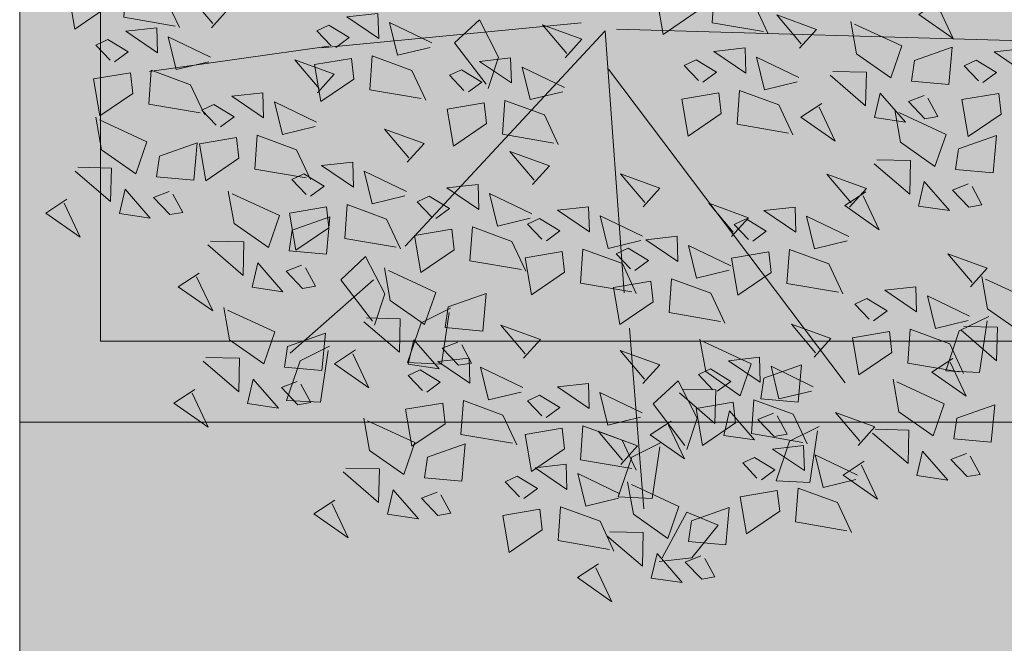
# Model space of a CAD drawing. Units: millimetres. Extents: x 282483 to 291471, y 310002 to 313499.
# Drawn here: x 286422 to 286434, y 311434 to 311441 of the extents above; entities that cross this region are included whole.
import ezdxf

# ---------------------------------------------------------------- set-up
doc = ezdxf.new("R2010")
doc.units = ezdxf.units.MM
doc.header["$LTSCALE"] = 5
doc.linetypes.add('CACHE', pattern=[0.375, 0.25, -0.125])
doc.layers.get('0').update_dxf_attribs({"lineweight": 5})
doc.layers.add('ESPACE VERT  STATIONEMENT', color=7, linetype='Continuous', lineweight=9, true_color=0x99cc66)
for name, color, linetype, lineweight in [('hachure arbre trot', 7, 'Continuous', 5), ('HACHURES  STATIONEMENT', 253, 'Continuous', 0), ('L-shrub', 74, 'Continuous', 0), ('L-tree', 102, 'Continuous', 35), ('LIGNE STATION 2', 210, 'Continuous', 5), ('POT TROTOIRE', 44, 'Continuous', 5), ('Trait-fin', 181, 'Continuous', 20)]:
    doc.layers.add(name, color=color, linetype=linetype, lineweight=lineweight)

# ---------------------------------------------------------------- blocks, each defined once
blk = doc.blocks.new('flower shrub 2')
at = {"layer": 'L-shrub', "color": 201}
for p, q in [((-106.2310844361782, 211.8170727789402), (-92.98638366162777, 218.0014906674623)), ((-93.69404982030392, 216.0578109920025), (-97.59580986946821, 193.2638048380613)), ((-112.6000706031919, 194.3239812999964), (-106.2310844361782, 211.8170727789402)), ((71.95345563441515, 198.5859973281622), (86.43148578703403, 202.6650238335133)), ((86.43148578703403, 202.6650238335133), (86.35690527409315, 184.0487225949764)), ((75.9941445440054, 175.8162085413933), (71.95345563441515, 198.5859973281622)), ((-97.59580986946821, 193.2638048380613), (-112.6000706031919, 194.3239812999964)), ((-81.11500788480043, 192.3881764709949), (-66.63697774708271, 196.467202976346)), ((-77.07431899011135, 169.618387684226), (-81.11500788480043, 192.3881764709949)), ((-66.63697774708271, 196.467202976346), (-66.7115582600236, 177.8509017378092)), ((86.35690527409315, 184.0487225949764), (75.98585780709982, 173.7477275878191)), ((-66.7115582600236, 177.8509017378092), (-77.08260571956635, 167.5499067306519)), ((-145.2382953464985, 163.4650588184595), (-130.7602651938796, 167.5440853238106)), ((-130.7602651938796, 167.5440853238106), (-130.8348457068205, 148.9277840852737)), ((-88.72425241023302, 152.2871993482113), (-88.87307683378458, 166.9038670510054)), ((26.44661881774664, 165.5309898406267), (40.92464897036552, 169.6100163459778)), ((40.92464897036552, 169.6100163459778), (40.85006845742464, 150.9937151074409)), ((-141.1976064369082, 140.6952700316906), (-145.2382953464985, 163.4650588184595)), ((-87.39650645107031, 165.4552739262581), (-68.26067008078098, 152.4702743291855)), ((30.48730772733688, 142.7612010538578), (26.44661881774664, 165.5309898406267)), ((60.20724334567785, 144.0234613716602), (60.05841892957687, 158.6401290744543)), ((61.53498931974173, 157.191535949707), (80.67082568258047, 144.2065363526344)), ((-130.8348457068205, 148.9277840852737), (-141.2058931738138, 138.6267890781164)), ((-75.43513851612806, 139.2498803585768), (-88.72425241023302, 152.2871993482113)), ((-68.26067008078098, 152.4702743291855), (-75.43513851612806, 139.2498803585768)), ((40.85006845742464, 150.9937151074409), (30.47902099788189, 140.6927201002836)), ((80.67082568258047, 144.2065363526344), (73.49635723978281, 130.9861423820257)), ((73.49635723978281, 130.9861423820257), (60.20724334567785, 144.0234613716602)), ((-201.0876199305058, 93.2231818139553), (-186.6095897778869, 97.30220830440521)), ((-186.6095897778869, 97.30220830440521), (-186.6841702908278, 78.68590706586838)), ((45.72778782248497, 28.33094906806946), (45.57896339893341, 42.94761677086353)), ((47.0555337741971, 41.49902364611626), (66.19137014448643, 28.51402403414249)), ((59.01690170913935, 15.29363007843494), (45.72778782248497, 28.33094906806946)), ((66.19137014448643, 28.51402403414249), (59.01690170913935, 15.29363007843494))]:
    blk.add_line(p, q, dxfattribs=at)
at = {"layer": 'L-shrub', "color": 98}
for p, q in [((-197.0469310209155, 70.4533930271864), (-201.0876199305058, 93.2231818139553)), ((-186.6841702908278, 78.68590706586838), (-197.0552177578211, 68.38491207361221))]:
    blk.add_line(p, q, dxfattribs=at)
at = {"layer": 'L-shrub', "color": 92}
for points in [[(52.15272898972034, 237.8289765864611), (59.05087637156248, 246.5601070970297), (41.19967971742153, 251.8428159207106), (52.73896921426058, 239.8099847584963)], [(-67.81985569745302, 227.4992797970772), (-60.92170831561089, 236.2304103076458), (-78.77290497720242, 241.5131191313267), (-67.23361548036337, 229.4802879691124)], [(29.025350689888, 225.282545208931), (27.98965139687061, 236.3615553081036), (14.3301338404417, 233.9403074383736), (29.025350689888, 225.282545208931)], [(-39.32095504552126, 221.1171901226044), (-28.59203096479177, 235.2944169789553), (-20.7112832441926, 220.6148456186056), (-35.40845462679863, 212.7448150664568), (-39.32095504552126, 221.1171901226044)], [(52.01597014069557, 222.7879290431738), (37.77021235972643, 218.3856729865074), (33.35378865152597, 232.6196360439062), (52.60221429169178, 224.7689505517483)], [(10.22644050419331, 220.0732102394104), (15.95207729190588, 224.8423188179731), (6.621001623570919, 229.7581751048565), (1.481605052947998, 226.970074698329), (8.242971301078796, 220.6601787358522)], [(-90.94723399728537, 214.9528484195471), (-91.98293329030275, 226.0318585187197), (-105.6424508616328, 223.6106106340885), (-90.94723399728537, 214.9528484195471)], [(-70.39278515428305, 219.8892512172461), (-47.53615784645081, 223.4056465625763), (-43.79089882224798, 208.8377074748278), (-62.40057062357664, 209.3400519788265), (-72.46052949875593, 219.945067346096)], [(126.6184768751264, 210.9717760533094), (133.5166242569685, 219.7029065638781), (115.665427595377, 224.9856153726578), (127.204717092216, 212.9527842402458)], [(-109.7461441904306, 209.7435134351254), (-104.0205074027181, 214.5126220434904), (-113.3515830636024, 219.4284783154726), (-118.4909796416759, 216.6403779089451), (-111.7296134009957, 210.3304819613695)], [(-67.95661456137896, 212.4582322537899), (-82.20237232744694, 208.0559761971235), (-86.61879605054855, 222.2899392694235), (-67.37037039548159, 214.4392537474632)], [(19.19602057337761, 206.6463394165039), (5.175003483891487, 195.7140636742115), (1.34482391923666, 211.9290482401848), (17.57405090332031, 215.7443357855082), (19.19602057337761, 206.6463394165039)], [(49.53422026336193, 199.8228432387114), (26.54362703114748, 202.3174516409636), (26.68038589507341, 217.3584991842508), (44.53158254921436, 212.07579036057), (51.51768946647644, 199.2358747273684)], [(-27.19325144588947, 210.4563724994659), (-31.49595383554697, 204.3724539130926), (-21.21300669014454, 202.0281813144684), (-16.96605118364096, 206.0469211786985), (-25.12550710141659, 210.400556370616)], [(-100.7765641137958, 196.31664262712), (-114.797581218183, 185.3843668848276), (-118.6277607753873, 201.5993514508009), (-102.3985337913036, 205.4146389812231), (-100.7765641137958, 196.31664262712)], [(-70.4383644387126, 189.4931464493275), (-93.42895765602589, 191.9877548366785), (-93.29219880700111, 207.0288023948669), (-75.44100214540958, 201.7460935711861), (-68.45489523559809, 188.9061779379845)], [(103.491098575294, 198.4253446757793), (102.4553992822766, 209.5043547749519), (88.79588171839714, 207.0831069052219), (103.491098575294, 198.4253446757793)], [(126.4817180112004, 195.9307285100222), (112.2359602451324, 191.5284724533558), (107.8195365220308, 205.7624355107546), (127.0679621770978, 197.9117500185966)], [(-66.87054136395454, 197.0605839788914), (-54.24111433327198, 204.9864306747913), (-46.30461935698986, 192.3720519691706), (-66.92628861963749, 194.9953913390636)], [(16.52834218740463, 190.1281275451183), (27.2572662755847, 204.3053544014692), (35.13801399618387, 189.6257830411196), (20.44084261357784, 181.7557525038719), (16.52834218740463, 190.1281275451183)], [(84.69218838959932, 193.2160097062588), (90.4178251773119, 197.9851182848215), (81.08674950897694, 202.9009745717049), (75.94735293835402, 200.1128741651773), (82.70871917903423, 193.8029782027006)], [(-44.01388672739267, 200.5769786089659), (-40.15716090798378, 190.1394116431475), (-27.58348074555397, 196.0000796020031), (-44.01388672739267, 200.5769786089659)], [(-37.2524848356843, 183.9303066879511), (-26.52356075495481, 198.1075335592031), (-18.64281303435564, 183.4279621988535), (-33.33998440951109, 175.5579316318035), (-37.2524848356843, 183.9303066879511)], [(-136.540121331811, 179.7984307557344), (-125.811197258532, 193.9756576120853), (-117.9304495379329, 179.2960862666368), (-132.6276209205389, 171.4260556995869), (-136.540121331811, 179.7984307557344)], [(93.66176845878363, 179.7891388833523), (79.64075135439634, 168.8568631410599), (75.81057180464268, 185.071847692132), (92.03979878872633, 188.8871352523565), (93.66176845878363, 179.7891388833523)], [(123.9999681338668, 172.9656427055597), (101.0093749165535, 175.4602511078119), (101.1461337730289, 190.5012986510992), (118.9973304346204, 185.2185898274183), (125.9834373518825, 172.3786741942167)], [(-68.32431494444609, 182.7023677825928), (-45.46768763661385, 186.2187631428242), (-41.7224286198616, 171.6508240550756), (-60.33210041373968, 172.1531685590744), (-70.39205928891897, 182.7581839263439)], [(64.56368697434664, 171.7189755141735), (71.46183435618877, 180.450106009841), (53.61063770204782, 185.7328148335218), (65.14992719143629, 173.6999836862087)], [(-63.12528233975172, 182.492644906044), (-67.53950619697571, 172.2783556580544), (-48.92983438819647, 171.7760111540556), (-63.18102923035622, 180.4274661540985)], [(28.656045794487, 179.4673099368811), (24.3533434048295, 173.3833913356066), (34.63629055023193, 171.0391187518835), (38.88324605673552, 175.0578586012125), (30.72379013895988, 179.4114938080311)], [(141.0979050770402, 161.3892787247896), (147.9960524439812, 170.1204092353582), (130.1448557898402, 175.403118044138), (141.6841452866793, 163.3702868968248)], [(-78.16234346479177, 157.2574027776718), (-71.26419608294964, 165.9885332882404), (-89.11539275199175, 171.2712421119213), (-77.5761032551527, 159.2384109646082)], [(-25.12478123605251, 173.2694890797138), (-29.42748362571001, 167.1855704784393), (-19.144536472857, 164.8412978947163), (-14.897580973804, 168.8600377589464), (-23.05703688412905, 173.2136729508638)], [(-11.02124413102865, 166.0715214014053), (1.608182907104492, 173.9973680973053), (9.544677883386612, 161.3829893916845), (-11.07699137926102, 164.0063287764788)], [(-124.4124177396297, 169.1376131474972), (-128.7151201292872, 163.0536945462227), (-118.4321729689837, 160.7094219624996), (-114.1852174699306, 164.7281618118286), (-122.3446733951569, 169.0817970186472)], [(-64.80207115411758, 159.8737005591393), (-52.17264412343502, 167.7995472550392), (-44.2361491471529, 155.1851685345173), (-64.85781840980053, 157.8085079193115)], [(11.8354105129838, 169.5879160314798), (15.69213634729385, 159.1503490656614), (28.2658164948225, 165.0110170245171), (11.8354105129838, 169.5879160314798)], [(41.43630867451429, 159.1725441217422), (40.40060938149691, 170.251554235816), (26.74109181016684, 167.8303063511848), (41.43630867451429, 159.1725441217422)], [(64.42692812532187, 156.6779279708862), (50.18117034435272, 152.2756719142199), (45.76474663615227, 166.5096349716187), (65.01317227631807, 158.6589494645596)], [(-105.5127400532365, 148.8093681782484), (-94.783815972507, 162.9865950345993), (-86.90306825190783, 148.3070236891508), (-101.6002396345139, 140.436993137002), (-105.5127400532365, 148.8093681782484)], [(-41.94541651755571, 163.3900951892138), (-38.08869069069624, 152.9525282233953), (-25.51501053571701, 158.8131961673498), (-41.94541651755571, 163.3900951892138)], [(22.6373984888196, 153.9632091522217), (28.36303526908159, 158.7323177456856), (19.03195960819721, 163.6481740325689), (13.89256303757429, 160.8600736111403), (20.65392927080393, 154.5501776635647)], [(207.2896900847554, 148.9936509132385), (214.1878374516964, 157.724781408906), (196.3366407975554, 163.007490247488), (207.8759302943945, 150.9746590852737)], [(-141.2330530211329, 159.2582192420959), (-137.3763271868229, 148.8206522911787), (-124.8026470392942, 154.6813202351332), (-141.2330530211329, 159.2582192420959)], [(117.9705267697573, 148.8428473472595), (116.9348274767399, 159.9218574464321), (103.2753099128604, 157.500609561801), (117.9705267697573, 148.8428473472595)], [(-101.2897217720747, 144.7109714001417), (-102.3254210650921, 155.7899815142155), (-115.9849386289716, 153.3687336295843), (-101.2897217720747, 144.7109714001417)], [(99.171616576612, 143.6335123628378), (104.8972533717752, 148.4026209563017), (95.56617770344019, 153.318477243185), (90.42678112536669, 150.5303768366575), (97.18814737349749, 144.2204808741808)], [(140.9611462131143, 146.3482311815023), (126.7153884321451, 141.945975124836), (122.2989647239447, 156.1799381822348), (141.5473903715611, 148.3292526751757)], [(-120.08863196522, 139.5016364306211), (-114.3629951700568, 144.270745024085), (-123.6940708383918, 149.1866013109684), (-128.8334674015641, 146.3985008895397), (-122.0721011683345, 140.088604927063)], [(-78.29910232871771, 142.2163552343845), (-92.54486009478569, 137.8140991777182), (-96.9612838178873, 152.048062235117), (-77.71285816282034, 144.197376742959)], [(-7.275985099375248, 151.503582328558), (-11.69020895659924, 141.2892930805683), (6.919462844729424, 140.7869485914707), (-7.331731975078583, 149.4384035915136)], [(31.6069785580039, 140.5363383293152), (17.5859614610672, 129.6040626019239), (13.75578190386295, 145.8190471678972), (29.98500888794661, 149.6343346983194), (31.6069785580039, 140.5363383293152)], [(61.94517824798822, 133.7128421664238), (38.95458501577377, 136.2074505537748), (39.09134387969971, 151.2484980970621), (56.94254052639008, 145.9657892882824), (63.92864745110273, 133.1258736401796)], [(-188.1664276272058, 134.3812885135412), (-189.2021269276738, 145.4602986127138), (-202.8616444841027, 143.0390507280827), (-188.1664276272058, 134.3812885135412)], [(-61.05681212991476, 145.3057614713907), (-65.47103597968817, 135.0914722383022), (-46.86136418581009, 134.5891277343035), (-61.11255901306868, 143.2405827343464)], [(184.1623117774725, 136.4472195208073), (183.1266124844551, 147.526229634881), (169.4670949205756, 145.1049817502499), (184.1623117774725, 136.4472195208073)], [(-165.1758081838489, 131.886672347784), (-179.421565964818, 127.4844162911177), (-183.837989680469, 141.7183793634176), (-164.5895640328526, 133.8676938414574)], [(138.4793963357806, 123.3831453621387), (115.4888031035662, 125.8777537643909), (115.6255619674921, 140.9188013225794), (133.4767586141825, 135.6360924839973), (140.4628655388951, 122.7961768656969)], [(165.3634015843272, 131.2378845512867), (171.0890383794904, 136.0069931447506), (161.7579627111554, 140.9228494316339), (156.6185661330819, 138.1347490102053), (163.3799323812127, 131.8248530626297)], [(207.1529312208295, 133.9526033699512), (192.9071734398603, 129.5503473132849), (188.4907497316599, 143.7843103706837), (207.7391753867269, 135.9336248636246)], [(108.1411966532469, 130.2066415548325), (94.1201795488596, 119.2743657976389), (90.28999999165535, 135.4893503636122), (106.519226975739, 139.3046379089355), (108.1411966532469, 130.2066415548325)], [(93.0625876262784, 124.0181264579296), (103.7915117070079, 138.1953533291817), (111.6722594276071, 123.515781968832), (96.97508804500103, 115.6457514166832), (93.0625876262784, 124.0181264579296)], [(37.21326304972172, 115.7543745934963), (47.9421871304512, 129.9316014498472), (55.8229348435998, 115.2520301043987), (41.12576346099377, 107.3819995522499), (37.21326304972172, 115.7543745934963)], [(174.3329816609621, 117.8110137283802), (160.3119645565748, 106.878738000989), (156.4817849993706, 123.0937225669622), (172.7110119834542, 126.9090101122856), (174.3329816609621, 117.8110137283802)], [(204.6711813434958, 110.9875175654888), (181.6805881112814, 113.4821259528399), (181.8173469752073, 128.5231734961271), (199.6685436293483, 123.2404646873474), (206.6546505466104, 110.4005490392447)], [(-167.6575580686331, 108.9215865433216), (-190.6481512933969, 111.4161949306726), (-190.511392429471, 126.4572424888611), (-172.6601957827806, 121.1745336651802), (-165.674088858068, 108.3346180319786)], [(-53.80041057616472, 109.5565537512302), (-43.07148649543524, 123.7337806075811), (-35.19073878973722, 109.0542092472315), (-49.88791016489267, 101.1841786950827), (-53.80041057616472, 109.5565537512302)], [(61.99075752496719, 122.7901875674725), (84.84738482534885, 126.3065829277039), (88.59264384955168, 111.7386438399553), (69.98297204822302, 112.2409883290529), (59.92301317304373, 122.8460036963224)], [(140.6379219964147, 107.490622729063), (151.3668460771441, 121.6678495854139), (159.2475937977433, 106.9882782250643), (144.5504224225879, 99.11824767291546), (140.6379219964147, 107.490622729063)], [(-84.87224068492651, 108.3286148309708), (-62.01561337709427, 111.8450101912022), (-58.27035436034203, 97.27707110345364), (-76.8800261542201, 97.77941560745239), (-86.9399850293994, 108.3844309747219)], [(-43.5023989751935, 108.3286148309708), (-20.64577168226242, 111.8450101912022), (-16.9005126580596, 97.27707110345364), (-35.51018445938826, 97.77941560745239), (-45.57014331966639, 108.3844309747219)], [(105.1902912259102, 113.3573088645935), (100.8875888362527, 107.2733902484179), (111.1705359965563, 104.9291176646948), (115.4174914956093, 108.9478575140238), (107.2580355703831, 113.3014927208424)], [(194.4187490195036, 95.09499491751194), (205.1476731076837, 109.2722217738628), (213.0284208282828, 94.59265041351318), (198.3312494456768, 86.72261986136436), (194.4187490195036, 95.09499491751194)], [(-187.7924677282572, 91.14740170538425), (-180.8943203613162, 99.87853221595287), (-198.7455170154572, 105.1612410396338), (-187.2062275186181, 93.12840987741947)], [(49.34096664190292, 105.0935569852591), (45.03826425969601, 99.00963838398457), (55.32121141254902, 96.6653658002615), (59.56816691160202, 100.6841056495905), (51.40871098637581, 105.0377408415079)], [(65.5130013152957, 99.96152032911777), (78.14242834597826, 107.8873670250177), (86.07892332226038, 95.27298830449581), (65.45725405216217, 97.89632768929005)], [(88.36965594440699, 103.4779149442911), (92.22638177871704, 93.04034799337387), (104.8000619262457, 98.90101593732834), (88.36965594440699, 103.4779149442911)], [(-192.4338674023747, 95.93300092220306), (-169.5772400945425, 99.44939628243446), (-165.8319810777903, 84.8814572095871), (-184.4416528716683, 85.38380169868469), (-194.5016117468476, 95.98881705105305)], [(-41.67270698398352, 98.89573612809181), (-45.97540936619043, 92.81181754171848), (-35.692462220788, 90.46754494309425), (-31.44550671428442, 94.48628479242325), (-39.60496263951063, 98.83991999924183)], [(-0.302865281701088, 98.89573612809181), (-4.605567671358585, 92.81181754171848), (5.677379488945007, 90.46754494309425), (9.92433499544859, 94.48628479242325), (1.764879070222378, 98.83991999924183)], [(9.663676731288433, 91.69776846468449), (22.29310376942158, 99.62361516058445), (30.22959873825312, 87.00923644006252), (9.607929475605488, 89.63257582485676)], [(152.7656255885959, 96.8298051059246), (148.462923206389, 90.74588651955128), (158.745870359242, 88.40161392092705), (162.992825858295, 92.4203537851572), (154.8333699479699, 96.77398897707462)], [(163.3469189181924, 93.86705601215363), (186.203546218574, 97.38345137238503), (189.9488052502275, 82.8155122846365), (171.3391334414482, 83.31785677373409), (161.2791745662689, 93.92287214100361)], [(-99.30724739283323, 80.6334360986948), (-88.57832331210375, 94.8106629550457), (-80.69757559150457, 80.13109159469604), (-95.39474698156118, 72.26106104254723), (-99.30724739283323, 80.6334360986948)], [(-39.980155184865, 85.49994760751724), (-27.35072815418243, 93.4257943034172), (-19.41423317790031, 80.81141559779644), (-40.0359024554491, 83.43475496768951)], [(32.52033136039972, 95.21416307985783), (36.37705719470978, 84.77659612894058), (48.95073734223843, 90.63726407289505), (32.52033136039972, 95.21416307985783)], [(-17.12350056320429, 89.01634222269058), (-13.26677472889423, 78.57877527177334), (-0.6930945813655853, 84.4394432157278), (-17.12350056320429, 89.01634222269058)], [(-149.2343336939812, 86.50012221932411), (-153.5370360836387, 80.41620361804962), (-143.2540889382362, 78.07193103432655), (-139.0071334317327, 82.09067088365555), (-147.1665893495083, 86.44430607557297)], [(69.25826033204794, 85.39358125627041), (64.84403647482395, 75.1792919933796), (83.45370828360319, 74.676947504282), (69.2025134563446, 83.32840250432491)], [(206.546452626586, 84.43417730927467), (202.2437502369285, 78.35025870800018), (212.5266973823309, 76.00598610937595), (216.7736528888345, 80.02472595870495), (208.6141969710588, 84.37836116552353)], [(166.8691627010703, 71.0383887887001), (179.4985897392035, 78.9642354696989), (187.4350847154856, 66.34985676407814), (166.8134154528379, 68.97319613397121)], [(13.40893574804068, 77.12982939183712), (8.994711890816689, 66.9155401289463), (27.60438369959593, 66.41319563984871), (13.35318887233734, 75.06465062499046)], [(189.7258173450828, 74.55478338897228), (193.5825431793928, 64.1172164529562), (206.1562233194709, 69.9778843820095), (189.7258173450828, 74.55478338897228)], [(217.1721674278378, 62.04000133275986), (227.9010915085673, 76.21722818911076), (235.7818392291665, 61.5376568287611), (221.0846678540111, 53.66762627661228), (217.1721674278378, 62.04000133275986)], [(-87.17954380065203, 69.97261847555637), (-91.48224618285894, 63.88869988918304), (-81.19929903000593, 61.54442729055882), (-76.95234353095293, 65.56316713988781), (-85.11179945617914, 69.91680234670639)], [(-77.60473787039518, 70.93200851976871), (-82.01896172761917, 60.71771927177906), (-63.40928993374109, 60.21537478268147), (-77.66048476099968, 68.86682978272438)], [(-36.23489617556334, 70.93200851976871), (-40.64912002533674, 60.71771927177906), (-22.03944822400808, 60.21537478268147), (-36.29064305126667, 68.86682978272438)], [(41.35025815665722, 57.90812538564205), (52.0791822373867, 72.08535224199295), (59.9599299505353, 57.40578089654446), (45.26275856792927, 49.53575034439564), (41.35025815665722, 57.90812538564205)], [(103.4050480574369, 57.90812538564205), (114.1339721381664, 72.08535224199295), (122.014719851315, 57.40578089654446), (107.317548468709, 49.53575034439564), (103.4050480574369, 57.90812538564205)], [(116.8335947021842, 68.86607749760151), (112.4193708524108, 58.65178826451302), (131.0290426388383, 58.14944376051426), (116.7778478190303, 66.80089876055717)], [(186.1003373265266, 60.81206242740154), (208.9569646269083, 64.32845777273178), (212.7022236585617, 49.76051869988441), (194.0925518497825, 50.26286318898201), (184.0325929746032, 60.86787855625153)], [(-104.0001790747046, 60.09322457015514), (-100.1434532478452, 49.6556576192379), (-87.56977309286594, 55.51632556319237), (-104.0001790747046, 60.09322457015514)], [(10.27842804789543, 56.68018648028374), (33.13505535572767, 60.19658184051514), (36.88031437247992, 45.62864275276661), (18.27064257860184, 46.13098725676537), (8.210683703422546, 56.73600262403488)], [(72.33321795612574, 56.68018648028374), (95.18984524905682, 60.19658184051514), (98.93510427325964, 45.62864275276661), (80.32543247193098, 46.13098725676537), (70.26547360420227, 56.73600262403488)], [(170.6144217327237, 56.47044970095158), (166.2001978754997, 46.25616043806076), (184.8098696768284, 45.75381594896317), (170.5586748570204, 54.40527094900608)], [(115.5327516496181, 47.24730777740479), (111.2300492748618, 41.16338917613029), (121.5129964202642, 38.81911659240723), (125.7599519193172, 42.83785644173622), (117.600495994091, 47.1914916485548)], [(13.80067183822393, 33.85151925683022), (26.4300988689065, 41.77736595273018), (34.36659384518862, 29.16298723220825), (13.74492458254099, 31.78632661700249)], [(75.85546173900366, 33.85151925683022), (88.4848887771368, 41.77736595273018), (96.42138374596834, 29.16298723220825), (75.79971448332071, 31.78632661700249)], [(98.71211636811495, 37.36791387200356), (102.568842202425, 26.93034692108631), (115.1425223499537, 32.79101486504078), (98.71211636811495, 37.36791387200356)], [(-169.7324638813734, 15.54538613557816), (-164.0068270936608, 20.31449472904205), (-173.3379027545452, 25.23035101592541), (-178.4772993326187, 22.44225060939789), (-171.7159330844879, 16.13235466182232)], [(-86.94073824584484, 19.49330306053162), (-64.0841109380126, 23.00969842076302), (-60.33885191380978, 8.441759333014488), (-78.94852371513844, 8.944103822112083), (-89.00848259031773, 19.5491191893816)], [(17.54593086242676, 19.28358016908169), (13.13170701265335, 9.069290921092033), (31.74137879908085, 8.566946431994438), (17.49018397927284, 17.21840143203735)], [(-130.4246841296554, -4.704980850219727), (-153.4152773469687, -2.210372447967529), (-153.2785184904933, 12.83067509531975), (-135.4273218289018, 7.54796627163887), (-128.4412149190903, -5.291949361562729)], [(-60.56183981895447, 0.1810304522514343), (-56.70511398464441, -10.25653651356697), (-44.13143383711576, -4.395868554711342), (-60.56183981895447, 0.1810304522514343)], [(-31.04699216783047, -18.5315724760294), (-20.31806808710098, -4.354345619678497), (-12.43732038140297, -19.03391696512699), (-27.13449175655842, -26.90394753217697), (-31.04699216783047, -18.5315724760294)], [(-62.11882227659225, -19.75951138138771), (-39.26219496876001, -16.24311603605747), (-35.51693595945835, -30.81105510890484), (-54.12660774588585, -30.30871061980724), (-64.18656662106514, -19.70369525253773)], [(-99.3972755074501, -35.69404342770576), (-122.3878687247634, -33.19943502545357), (-122.2511098608375, -18.15838748216629), (-104.3999132141471, -23.44109630584717), (-97.41380628943443, -36.28101193904877)]]:
    blk.add_lwpolyline(points, dxfattribs=at)
at = {"layer": 'L-shrub', "color": 32}
for points in [[(-47.57030723243952, 123.9238969385624), (-79.00366586446762, 197.9252903163433)], [(66.93692974746227, 139.6211617738008), (91.63458634912968, 182.2280254811049)], [(4.490468017756939, 2.242472395300865), (58.3762217387557, 121.0931878983974)], [(-2.245261512696743, 17.93973723053932), (-145.9406231120229, 116.6082570850849)], [(4.490468017756939, 2.242472395300865), (-40.41432216018438, 109.8808538615704)], [(118.5774494633079, 47.68004514276981), (190.4251577630639, 83.55950562655926)], [(15.71666556596756, 2.242472395300865), (121.2429665029049, 49.3342669159174)], [(0, 0), (-177.3739817366004, -53.81919772922993)]]:
    blk.add_lwpolyline(points, dxfattribs=at)
at = {"layer": 'L-shrub', "color": 201}
for points in [[(-14.54348791390657, 188.90018863976), (8.313139386475086, 192.4165839999914), (12.05839841812849, 177.8486449122429), (-6.551273383200169, 178.3509894013405), (-16.61123226583004, 188.9560047835112)], [(-80.78085220605135, 119.2512694299221), (-103.7714454233646, 121.7458778321743), (-103.6346865743399, 136.7869253754616), (-85.78348991274834, 131.5042165517807), (-78.79738298803568, 118.6643009185791)], [(-110.2056717351079, 128.2691566646099), (-106.348945915699, 117.8315897136927), (-93.7752657532692, 123.6922576576471), (-110.2056717351079, 128.2691566646099)], [(-12.43056886643171, 109.5565537512302), (-1.70164480060339, 123.7337806075811), (6.179102919995785, 109.0542092472315), (-8.518068455159664, 101.1841786950827), (-12.43056886643171, 109.5565537512302)], [(6.14143294095993, 114.526435688138), (28.99806024134159, 118.0428310334682), (32.74331926554441, 103.4748919606209), (14.13364746421576, 103.9772364646196), (4.073688596487045, 114.5822518318892)], [(109.5660918876529, 106.2626838088036), (132.4227191954851, 109.779079169035), (136.1679782122374, 95.21114009618759), (117.5583064183593, 95.71348458528519), (107.49834754318, 106.3184999525547)], [(-81.34999689459801, 85.49994760751724), (-68.72056986391544, 93.4257943034172), (-60.78407488763332, 80.81141559779644), (-81.40574415028095, 83.43475496768951)], [(113.0883356779814, 83.43401658535004), (125.7177627086639, 91.35986328125), (133.6542576849461, 78.74548457562923), (113.0325884222984, 81.36882396042347)], [(135.9449903145432, 86.95041121542454), (139.8017161414027, 76.51284424960613), (152.375396296382, 82.37351220846176), (135.9449903145432, 86.95041121542454)], [(-127.8061753883958, 33.30115249752998), (-120.9080280065536, 42.0322830080986), (-138.7592246681452, 47.31499181687832), (-127.2199351713061, 35.2821606695652)], [(53.47796174883842, 47.24730777740479), (49.17525936663151, 41.16338917613029), (59.45820651948452, 38.81911659240723), (63.70516201853752, 42.83785644173622), (55.54570609331131, 47.1914916485548)], [(-123.1115746870637, 42.00889086723328), (-127.5257985368371, 31.79460161924362), (-108.9161267504096, 31.29225713014603), (-123.1673215702176, 39.94371213018894)], [(36.65732646733522, 37.36791387200356), (40.51405230164528, 26.93034692108631), (53.08773245662451, 32.79101486504078), (36.65732646733522, 37.36791387200356)], [(-160.7628838047385, 2.118515327572823), (-174.7839009091258, -8.813760414719582), (-178.6140804663301, 7.4012241512537), (-162.3848534822464, 11.21651169657707), (-160.7628838047385, 2.118515327572823)], [(-173.7729952782393, -18.5315724760294), (-163.0440711975098, -4.354345619678497), (-155.1633234769106, -19.03391696512699), (-169.8604948595166, -26.90394753217697), (-173.7729952782393, -18.5315724760294)]]:
    blk.add_lwpolyline(points, dxfattribs=at)
at = {"layer": 'L-shrub', "color": 98}
for points in [[(-167.6119514331222, 178.5704918503761), (-144.7553241401911, 182.0868872106075), (-141.0100651159883, 167.518948122859), (-159.6197369173169, 168.0212926268578), (-169.6796957850456, 178.6263079792261)], [(-164.0897076502442, 155.7418246269226), (-151.4602806121111, 163.6676713079214), (-143.5237856432796, 151.0532926023006), (-164.1454549133778, 153.6766319721937)], [(-165.0390493199229, 146.9277198910713), (-158.1409019529819, 155.6588504016399), (-175.9920986071229, 160.9415592253208), (-164.4528091102839, 148.9087280631065)], [(-136.5845701619983, 147.5814292728901), (-113.727942854166, 151.0978246480227), (-109.9826838299632, 136.5298855602741), (-128.5923556312919, 137.0322300493717), (-138.6523145139217, 147.6372454166412)], [(-160.344448633492, 141.1738855391741), (-164.758672490716, 130.9595962911844), (-146.1490006819367, 130.4572517871857), (-160.4001955091953, 139.1087067872286)], [(-206.9653378203511, 129.1719535291195), (-201.2397010400891, 133.9410621374846), (-210.5707767009735, 138.8569184094667), (-215.7101732715964, 136.0688180029392), (-208.9488070234656, 129.7589220553637)], [(-93.3850364536047, 138.1485505849123), (-97.6877388432622, 132.0646319687366), (-87.40479169785976, 129.7203593850136), (-83.15783619135618, 133.7390992343426), (-91.31729210913181, 138.0927344411612)], [(-133.0623263716698, 124.7527620494366), (-120.4328993409872, 132.6786087453365), (-112.4964043647051, 120.0642300248146), (-133.1180736273527, 122.6875694096088)], [(-111.1190518885851, 126.0747656226158), (-125.1400689855218, 115.1424898654222), (-128.9702485352755, 131.3574744313955), (-112.7410215511918, 135.1727619767189), (-111.1190518885851, 126.0747656226158)], [(-197.9957577437162, 115.7450827211142), (-212.0167748481035, 104.8128069788218), (-215.8469544053078, 121.027791544795), (-199.6177274212241, 124.8430790752172), (-197.9957577437162, 115.7450827211142)], [(-161.362037293613, 97.16093982756138), (-150.6331132128835, 111.3381666839123), (-142.7523654922843, 96.65859533846378), (-157.4495368748903, 88.7885647714138), (-161.362037293613, 97.16093982756138)], [(-129.3170673474669, 110.1848229765892), (-133.7312912046909, 99.97053371369839), (-115.1216194033623, 99.46818922460079), (-129.3728142380714, 108.1196442246437)], [(-58.49334226548672, 89.01634222269058), (-54.63661643117666, 78.57877527177334), (-42.06293627619743, 84.4394432157278), (-58.49334226548672, 89.01634222269058)], [(-187.9292265921831, 76.10635416209698), (-202.1749843731523, 71.7040981054306), (-206.5914080813527, 85.9380611628294), (-187.3429824411869, 78.0873756557703)], [(-188.9116236120462, 73.10433369874954), (-176.2821965813637, 81.0301803946495), (-168.3457016050816, 68.41580167412758), (-188.9673708677292, 71.03914105892181)], [(-130.379077501595, 79.40549717843533), (-107.5224501937628, 82.92189253866673), (-103.7771911770105, 68.3539534509182), (-122.3868629708886, 68.85629795491695), (-132.4468218460679, 79.46131332218647)], [(-166.0549689754844, 76.62072831392288), (-162.1982431486249, 66.18316136300564), (-149.6245629936457, 72.0438293069601), (-166.0549689754844, 76.62072831392288)], [(-190.4109764695168, 53.14126835763454), (-213.4015697017312, 55.63587674498558), (-213.2648108378053, 70.67692430317402), (-195.4136141911149, 65.39421547949314), (-188.4275072664022, 52.55429984629154)], [(-126.8568337112665, 56.5768299549818), (-114.227406680584, 64.5026766359806), (-106.2909117043018, 51.88829793035984), (-126.9125809669495, 54.51163731515408)], [(-185.1663645878434, 58.53639461100101), (-189.5805884450674, 48.32210536301136), (-170.9709166511893, 47.81976087391376), (-185.2221114784479, 56.47121585905552)], [(-150.9335536882281, 20.75472111999989), (-151.9692529812455, 31.83373123407364), (-165.628770545125, 29.41248334944248), (-150.9335536882281, 20.75472111999989)], [(-55.86890813708305, 20.72124196588993), (-45.13998405635357, 34.89846882224083), (-37.25923633575439, 20.21889746189117), (-51.95640771090984, 12.34886690974236), (-55.86890813708305, 20.72124196588993)], [(-127.9429342523217, 18.26010495424271), (-142.1886920183897, 13.85784889757633), (-146.6051157414913, 28.09181195497513), (-127.3566900864244, 20.24112644791603)], [(-96.77876676619053, 2.312089934945107), (-89.88061939179897, 11.04322043061256), (-107.7318160384893, 16.32592925429344), (-96.19252655655146, 4.293098106980324)], [(-43.74120453745127, 10.06042435765266), (-48.04390692710876, 3.976505756378174), (-37.76095977425575, 1.632233172655106), (-33.51400427520275, 5.6509730219841), (-41.6734601855278, 10.00460822880268)], [(-83.41849445551634, -3.335364177823067), (-70.78906742483377, 4.590482518076897), (-62.85257244855165, -8.02389620244503), (-83.47424171119928, -5.400556817650795)], [(-119.9061450734735, -10.23434145748615), (-120.9418443664908, 0.8446686565876007), (-134.6013619303703, -1.576579228043556), (-119.9061450734735, -10.23434145748615)], [(-96.91552562266588, -12.72895760834217), (-111.1612833961844, -17.13121366500854), (-115.5777071118355, -2.89725062251091), (-96.3292814642191, -10.74793611466885)], [(-138.7050552517176, -15.44367642700672), (-132.9794184714556, -10.67456784844398), (-142.3104941397905, -5.75871154665947), (-147.4498907029629, -8.54681196808815), (-140.6885244697332, -14.85670791566372)], [(-129.7354751899838, -28.87054724991322), (-143.75649227947, -39.80282299220562), (-147.5866718366742, -23.58783842623234), (-131.3574448525906, -19.77255088090897), (-129.7354751899838, -28.87054724991322)], [(-79.67323543131351, -17.90330325067043), (-84.08745928108692, -28.11759249866009), (-65.47778747975826, -28.61993700265884), (-79.72898230701685, -19.96848198771477)], [(-161.6452916786075, -29.19239008426666), (-165.947994068265, -35.27630868554115), (-155.6650469154119, -37.62058128416538), (-151.4180914163589, -33.60184143483639), (-159.577547326684, -29.24820622801781)], [(-178.4659269601107, -39.07178398966789), (-174.6092011258006, -49.50935094058514), (-162.035520978272, -43.64868301153183), (-178.4659269601107, -39.07178398966789)], [(-131.9431431591511, -57.60010419785976), (-125.0449957773089, -48.86897368729115), (-142.8961924314499, -43.58626487851143), (-131.3569029346108, -55.61909602582455)]]:
    blk.add_lwpolyline(points, dxfattribs=at)
blk = doc.blocks.new('A$C50F767C9')
at = {"layer": 'ESPACE VERT  STATIONEMENT'}
blk.add_hatch(color=256, dxfattribs=at).paths.add_polyline_path([(0.300004766555503, -1.800004766555503), (-2.800004766555503, -1.800004766497295), (-2.800004766613711, -0.199995233444497), (0.3000047666137107, -0.1999952333862893)])
at = {"layer": 'hachure arbre trot', "true_color": 0x7b6951}
h = blk.add_hatch(color=47, dxfattribs=at)
h.dxf.hatch_style = 1
h.paths.add_polyline_path([(-2.800004766613711, -0.199995233444497), (0.3000047666137107, -0.199995233269874), (0.300004766555503, -1.800004766555503), (-2.800004766555503, -1.800004766497295)], flags=16)
h.paths.add_polyline_path([(-3.000000000029104, -5.820766091346741e-11), (0.4999999999708962, 5.820766091346741e-11), (0.5, -1.999999999941792), (-2.999999999941792, -1.999999999825377)])
at = {"flags": 128}
for points in [[(-3.000000000029104, -5.820766091346741e-11), (0.4999999999708962, 5.820766091346741e-11), (0.5, -1.999999999941792), (-2.999999999941792, -1.999999999825377)], [(-2.800004766613711, -0.199995233444497), (0.3000047666137107, -0.199995233269874), (0.300004766555503, -1.800004766555503), (-2.800004766555503, -1.800004766497295)]]:
    blk.add_lwpolyline(points, close=True, dxfattribs=at)
at = {"layer": 'L-tree', "linetype": 'Continuous', "xscale": -0.005577687752252999, "yscale": 0.005577687752252999, "zscale": 0.005577687752253, "rotation": 18.51566429479345}
blk.add_blockref('flower shrub 2', (-1.523474277579226, -0.9721925631747581), dxfattribs=at)
blk = doc.blocks.new('A$C60EC0383')
at = {"layer": 'ESPACE VERT  STATIONEMENT'}
blk.add_hatch(color=256, dxfattribs=at).paths.add_polyline_path([(7.487223765114322, 33.04154483972525), (4.387214232003316, 33.04154484687024), (4.387214228219818, 31.44153531387565), (7.48722376144724, 31.44153530661424)])
at = {"layer": 'HACHURES  STATIONEMENT'}
h = blk.add_hatch(color=256, dxfattribs=at)
h.dxf.hatch_style = 1
h.paths.add_polyline_path([(7.687219003739301, 34.77026929378917), (4.187219002807979, 34.77026929383283), (4.187218928593211, 3.295431667575031), (7.687218928011134, 3.295431667618686)])
at = {"layer": 'LIGNE STATION 2', "flags": 128}
blk.add_lwpolyline([(4.187218923063483, 3.295431667575031), (4.187219011073466, 34.77026929378917)], dxfattribs=at)
at = {"layer": 'Trait-fin', "linetype": 'CACHE'}
blk.add_line((4.187219011073466, 3.295431667575031), (4.187219011073466, 37.27863806892128), dxfattribs=at)
at = {"layer": 'POT TROTOIRE', "xscale": -1, "rotation": 179.999999867077}
blk.add_blockref('A$C50F767C9', (7.18721899529919, 31.24154007398465), dxfattribs=at)

msp = doc.modelspace()

# ---------------------------------------------------------------- block references
at = {"color": 1, "xscale": 5, "yscale": 5, "zscale": 5}
msp.add_blockref('A$C60EC0383', (286400.7088633876, 311280.184359102), dxfattribs=at)

doc.saveas('drawing.dxf')
